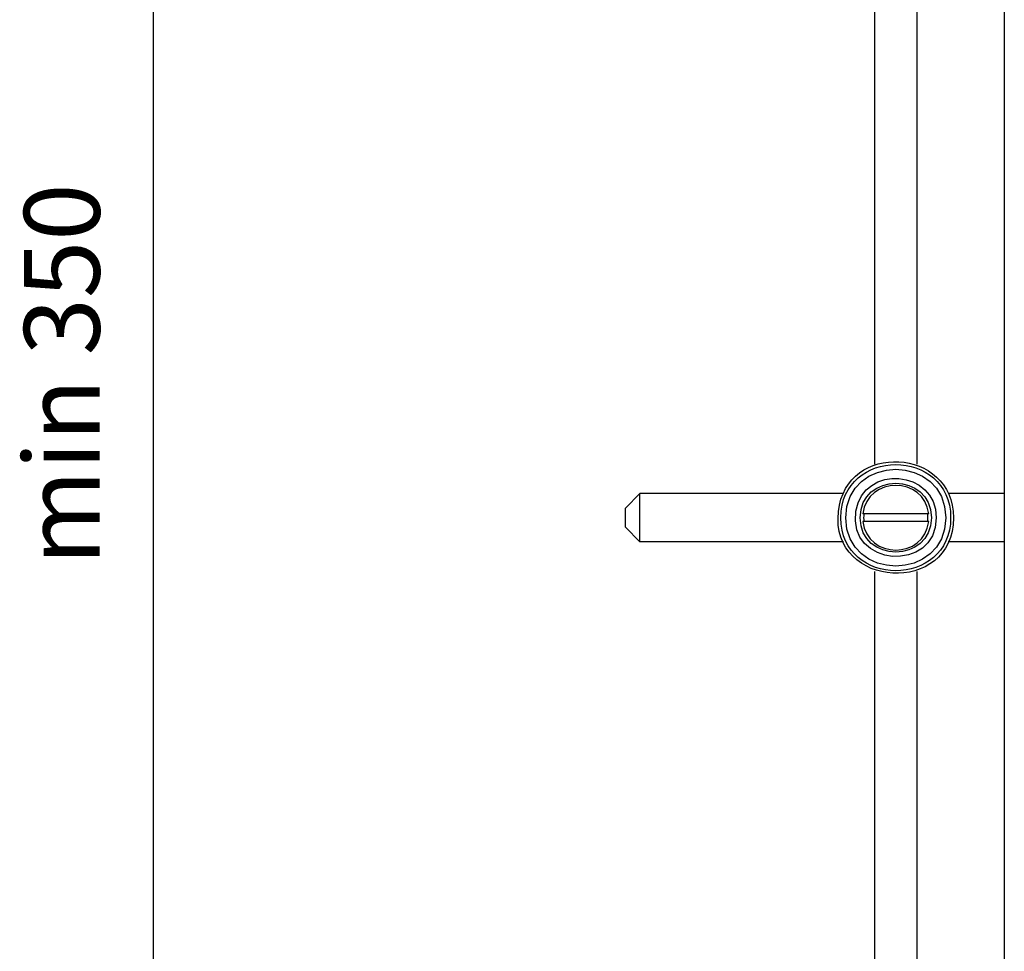
# Model space of a CAD drawing. Extents: x 69 to 153, y 82 to 226.
# Drawn here: x 69 to 96, y 124 to 150 of the extents above; entities that cross this region are included whole.
import ezdxf

# ---------------------------------------------------------------- set-up
doc = ezdxf.new("R2010")
doc.units = 0
doc.header["$MEASUREMENT"] = 0
doc.layers.add('EBENE_1', color=7, linetype='CONTINUOUS')
doc.layers.add('EBENE_2', color=7, linetype='CONTINUOUS')

# ---------------------------------------------------------------- blocks, each defined once
blk = doc.blocks.new('BLOCK_2')
at = {"layer": 'EBENE_1', "color": 250}
for points in [[(92.854, 175.205), (92.854, 137.425)], [(94.042, 175.205), (94.042, 137.425)], [(96.495, 174.8), (96.495, 94.15)], [(86.263, 136.594), (85.858, 136.189)], [(86.263, 135.245), (86.263, 136.594)], [(91.976, 136.594), (86.263, 136.594)], [(96.495, 136.594), (94.92, 136.594)], [(85.858, 135.65), (85.858, 136.189)], [(94.373, 136.027), (92.523, 136.027)], [(94.373, 135.812), (92.523, 135.812)], [(86.263, 135.245), (85.858, 135.65)], [(91.976, 135.245), (86.263, 135.245)], [(96.495, 135.245), (94.921, 135.245)], [(92.854, 134.412), (92.854, 96.769)], [(94.042, 134.413), (94.042, 96.769)]]:
    blk.add_lwpolyline(points, dxfattribs=at)
for points in [[(95.069, 135.919), (95.07, 137.901), (92.051, 138.066), (91.837, 136.095), (91.6, 133.906), (95.069, 133.719), (95.069, 135.919)], [(94.989, 135.919), (94.989, 137.906), (91.907, 137.906), (91.907, 135.919), (91.907, 133.932), (94.989, 133.932), (94.989, 135.919)], [(94.852, 135.919), (94.852, 137.729), (92.044, 137.731), (92.044, 135.919), (92.044, 134.108), (94.852, 134.108), (94.852, 135.919)], [(94.582, 135.919), (94.583, 137.271), (92.547, 137.438), (92.329, 136.103), (92.075, 134.542), (94.582, 134.341), (94.582, 135.919)], [(94.447, 135.919), (94.446, 137.208), (92.449, 137.208), (92.449, 135.919), (92.449, 134.631), (94.447, 134.631), (94.447, 135.919)]]:
    blk.add_open_spline(points, degree=3, knots=[0, 0, 0, 0, 1, 1, 1, 2, 2, 2, 2], dxfattribs=at)
for points in [[(94.373, 136.027), (94.248, 137.093), (92.647, 137.094), (92.523, 136.027)], [(92.523, 135.812), (92.648, 134.744), (94.248, 134.744), (94.373, 135.812)], [(92.552, 136.027), (92.543, 135.955), (92.543, 135.883), (92.552, 135.812)], [(94.344, 135.812), (94.353, 135.883), (94.353, 135.955), (94.344, 136.027)]]:
    blk.add_open_spline(points, degree=3, dxfattribs=at)
blk = doc.blocks.new('BLOCK_5')
at = {"layer": 'EBENE_2', "color": 250, "insert": (71.093, 134.577), "char_height": 2.125, "attachment_point": 7, "rotation": 90}
blk.add_mtext('\\fArial|b0|i0|c0|p34;\\W1;min 350', dxfattribs=at)

msp = doc.modelspace()

# ---------------------------------------------------------------- linework, layer by layer
at = {"layer": 'EBENE_2', "color": 250}
for points in [[(72.605, 133.152), (72.605, 186.41)], [(72.605, 86.049), (72.605, 133.152)]]:
    msp.add_lwpolyline(points, dxfattribs=at)

# ---------------------------------------------------------------- block references
at = {"layer": 'EBENE_1'}
msp.add_blockref('BLOCK_2', (0, 0), dxfattribs=at)
at = {"layer": 'EBENE_2'}
msp.add_blockref('BLOCK_5', (0, 0), dxfattribs=at)

doc.saveas('drawing.dxf')
